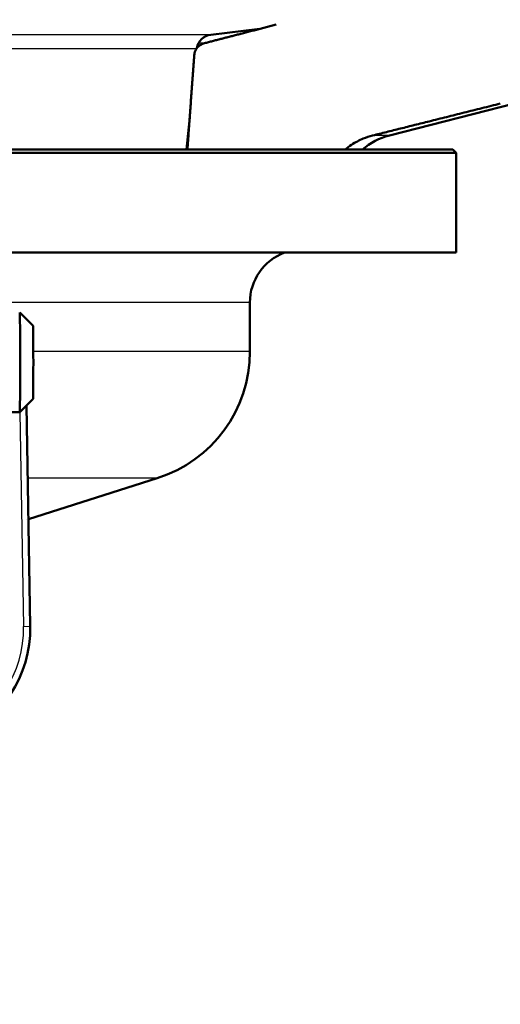
# Paper-space layout 'DF_1' of a CAD drawing. Units: millimetres. Extents: x 0 to 2100, y 0 to 3886.
# Drawn here: x 958 to 995, y 1480 to 1554 of the extents above; entities that cross this region are included whole.
import ezdxf

# ---------------------------------------------------------------- set-up
doc = ezdxf.new("R2010")
doc.units = ezdxf.units.MM
doc.header["$LTSCALE"] = 10
for name, color, linetype, lineweight in [('Dimensions(ISO)', 7, 'Continuous', 25), ('Hatch', 7, 'Continuous', 9), ('Visible Edges(ISO)', 7, 'Continuous', 50), ('Visible Tangent Edges(ISO)', 7, 'Continuous', 25)]:
    doc.layers.add(name, color=color, linetype=linetype, lineweight=lineweight)
doc.styles.add('Text_3.5mm', font='arial.ttf', dxfattribs={"width": 0.9})
doc.dimstyles.new('KS-STANDARD', dxfattribs={"dimscale": 10, "dimtxt": 3.5, "dimasz": 2.5, "dimexe": 3.175, "dimexo": 0, "dimgap": 0.8, "dimtad": 1, "dimdec": 1, "dimrnd": 1e-08, "dimtxsty": 'Text_3.5mm', "dimcen": 0.09, "dimdle": 10, "dimclrd": 7, "dimclre": 7, "dimclrt": 7, "dimadec": 0, "dimazin": 2, "dimtfac": 0.714286, "dimtdec": 4, "dimtmove": 0, "dimatfit": 3, "dimfxl": 1, "dimtolj": 1, "dimlwd": 25, "dimlwe": 25, "dimarcsym": 0})

# ---------------------------------------------------------------- blocks, each defined once
blk = doc.blocks.new('*D8')
at = {"layer": 'Defpoints', "color": 0, "linetype": 'Continuous', "transparency": 16777216}
for p in [(930.246, 1484.423), (1032.246, 1402.888), (1032.246, 1391.51)]:
    blk.add_point(p, dxfattribs=at)
at = {"layer": 'Dimensions(ISO)', "color": 7, "linetype": 'Continuous', "lineweight": 25, "transparency": 16777216}
for p, q in [((930.246, 1484.423), (930.246, 1359.76)), ((955.246, 1391.51), (1007.246, 1391.51))]:
    blk.add_line(p, q, dxfattribs=at)
at = {"layer": 'Dimensions(ISO)', "color": 7, "linetype": 'Continuous', "transparency": 16777216}
for points in [[(955.246, 1395.677), (955.246, 1387.344), (930.246, 1391.51)], [(1007.246, 1395.677), (1007.246, 1387.344), (1032.246, 1391.51)]]:
    blk.add_solid(points, dxfattribs=at)
at = {"layer": 'Dimensions(ISO)', "color": 7, "linetype": 'Continuous', "lineweight": 25, "transparency": 16777216, "insert": (948.092, 1417.38), "char_height": 35, "attachment_point": 4, "style": 'Text_3.5mm'}
blk.add_mtext('\\A1;102', dxfattribs=at)

psp = doc.layouts.new('DF_1')

# ---------------------------------------------------------------- hatches: boundary and pattern name
at = {"layer": 'Hatch'}
h = psp.add_hatch(dxfattribs=at)
h.set_pattern_fill('ANSI31', color=256, scale=254, style=0)
h.set_pattern_definition([(45, (0, 0), (-22.45064, 22.45064), [])])
edge = h.paths.add_edge_path()
edge.add_line((983.969, 1555.255), (984.054, 1554.56))
edge.add_spline(control_points=[(984.054, 1554.56), (980.707, 1554.169), (977.722, 1553.822)], knot_values=[0, 0, 0, 0.597339, 0.597339, 0.597339], weights=[1, 1.003748, 1.004046], degree=2, periodic=0)
edge.add_spline(control_points=[(977.722, 1553.822), (974.881, 1553.082), (972.331, 1552.423)], knot_values=[0.636562, 0.636562, 0.636562, 1.228076, 1.228076, 1.228076], weights=[1.003362, 1.003243, 1], degree=2, periodic=0)
edge.add_spline(control_points=[(972.331, 1552.423), (972.285, 1552.411), (972.239, 1552.396), (972.08, 1552.331), (971.952, 1552.248), (971.773, 1552.072), (971.688, 1551.949), (971.601, 1551.743), (971.573, 1551.631), (971.565, 1551.527)], knot_values=[0.176111, 0.176111, 0.176111, 0.176111, 0.189522, 0.189522, 0.227655, 0.227655, 0.264949, 0.264949, 0.294758, 0.294758, 0.294758, 0.294758], degree=3, periodic=0)
edge.add_line((971.565, 1551.527), (971.05, 1544.423))
edge.add_line((971.05, 1544.423), (982.894, 1544.423))
edge.add_spline(control_points=[(982.894, 1544.423), (983.045, 1544.55), (983.209, 1544.673), (983.666, 1544.973), (983.972, 1545.132), (984.482, 1545.34), (984.722, 1545.42), (984.97, 1545.482)], knot_values=[1.904844, 1.904844, 1.904844, 1.904844, 1.960936, 1.960936, 2.055288, 2.055288, 2.126071, 2.126071, 2.126071, 2.126071], degree=3, periodic=0)
edge.add_spline(control_points=[(984.97, 1545.482), (989.405, 1546.59), (994.559, 1547.885)], knot_values=[0, 0, 0, 0.988821, 0.988821, 0.988821], weights=[1, 1.002948, 1.000019], degree=2, periodic=0)
edge.add_spline(control_points=[(994.559, 1547.885), (994.721, 1547.926), (994.885, 1547.959), (995.216, 1548.008), (995.383, 1548.025), (995.55, 1548.034)], knot_values=[-0.100384, -0.100384, -0.100384, -0.100384, -0.050198, -0.050198, 0, 0, 0, 0], degree=3, periodic=0)
edge.add_spline(control_points=[(995.55, 1548.034), (1012.981, 1548.933), (1099.442, 1553.439), (1270.591, 1562.403)], knot_values=[64.020769, 64.020769, 64.020769, 66.248681, 68.568791, 68.568791, 68.568791], weights=[4.412578, 3.636147, 1.932403, 1.000175], degree=2, periodic=0)
edge.add_spline(control_points=[(1270.591, 1562.403), (1273.17, 1562.538), (1275.711, 1563.072), (1280.705, 1564.96), (1283.104, 1566.355), (1287.783, 1570.228), (1289.891, 1572.832), (1292.963, 1578.697), (1293.901, 1581.899), (1294.188, 1585.19)], knot_values=[-3.587851, -3.587851, -3.587851, -3.587851, -2.813311, -2.813311, -1.986316, -1.986316, -0.99112, -0.99112, 0, 0, 0, 0], degree=3, periodic=0)
edge.add_line((1294.188, 1585.19), (1307.997, 1743.023))
edge.add_ellipse((1312.978, 1742.588), major_axis=(0.436, 4.981), ratio=1, start_angle=4.99996, end_angle=90, ccw=False)
edge.add_line((1312.978, 1747.588), (1321.246, 1747.588))
edge.add_line((1321.246, 1747.588), (1321.246, 1750.588))
edge.add_line((1321.246, 1750.588), (1323.246, 1750.588))
edge.add_line((1323.246, 1750.588), (1333.176, 1750.588))
edge.add_line((1333.176, 1750.588), (1332.947, 1753.867))
edge.add_ellipse((1328.957, 1753.588), major_axis=(-0.279, 3.99), ratio=1, start_angle=270, end_angle=356)
edge.add_line((1328.957, 1757.588), (1305.537, 1757.588))
edge.add_ellipse((1305.537, 1755.088), major_axis=(-2.5, 0), ratio=1, start_angle=270, end_angle=354.99999)
edge.add_line((1303.047, 1755.306), (1288.638, 1590.608))
edge.add_spline(control_points=[(1288.638, 1590.608), (1288.458, 1588.55), (1287.96, 1586.533), (1286.311, 1582.593), (1285.128, 1580.714), (1281.901, 1577.081), (1279.76, 1575.468), (1274.985, 1573.176), (1272.399, 1572.516), (1269.76, 1572.378)], knot_values=[-2.870281, -2.870281, -2.870281, -2.870281, -2.250644, -2.250644, -1.589044, -1.589044, -0.79289, -0.79289, 0, 0, 0, 0], degree=3, periodic=0)
edge.add_spline(control_points=[(1269.76, 1572.378), (1153.119, 1566.269), (1046.098, 1560.675), (999.608, 1558.259), (986.915, 1557.608)], knot_values=[0.000321, 0.000321, 0.000321, 1.22405, 3.152729, 5.290046, 5.290046, 5.290046], weights=[1.000258, 1.491915, 2.713141, 4.196172, 4.922078], degree=2, periodic=0)
edge.add_spline(control_points=[(986.915, 1557.608), (986.79, 1557.601), (986.668, 1557.573), (986.439, 1557.473), (986.335, 1557.403), (986.247, 1557.316)], knot_values=[-0.074713, -0.074713, -0.074713, -0.074713, -0.037268, -0.037268, -0.000001, -0.000001, -0.000001, -0.000001], degree=3, periodic=0)
edge.add_spline(control_points=[(986.247, 1557.316), (985.45, 1556.536), (984.674, 1555.777)], knot_values=[0.001165, 0.001165, 0.001165, 0.221223, 0.221223, 0.221223], weights=[1.000001, 1.000091, 1], degree=2, periodic=0)
edge.add_spline(control_points=[(984.674, 1555.777), (984.585, 1555.69), (984.46, 1555.609), (984.305, 1555.545), (984.261, 1555.53), (984.216, 1555.518)], knot_values=[0.074381, 0.074381, 0.074381, 0.074381, 0.111633, 0.111633, 0.124701, 0.124701, 0.124701, 0.124701], degree=3, periodic=0)
edge.add_line((984.216, 1555.518), (983.21, 1555.255))
edge.add_line((983.21, 1555.255), (983.969, 1555.255))

# ---------------------------------------------------------------- linework, layer by layer
at = {"layer": 'Visible Edges(ISO)'}
for p, q in [((972.807, 1553.063), (976.503, 1553.505)), ((986.225, 1545.482), (995.636, 1547.885)), ((970.977, 1544.423), (971.224, 1546.825)), ((991.246, 1544.173), (865.246, 1544.173)), ((865.496, 1544.423), (990.996, 1544.423)), ((970.977, 1544.423), (971.05, 1544.423)), ((990.996, 1544.423), (991.246, 1544.173)), ((991.246, 1536.673), (991.246, 1544.173)), ((991.246, 1536.673), (929.195, 1536.673)), ((975.746, 1529.232), (975.746, 1532.923)), ((959.453, 1531.173), (958.453, 1532.173)), ((959.453, 1525.673), (958.453, 1524.673)), ((958.452, 1524.673), (949.453, 1524.673)), ((959.245, 1508.58), (958.955, 1525.175)), ((959.122, 1516.627), (968.782, 1519.704))]:
    psp.add_line(p, q, dxfattribs=at)
for centre, radius, start, end in [((972.95, 1551.871), 1.2, 96.81706, 171.59181), ((987.462, 1540.637), 5, 104.32449, 130.79038), ((979.746, 1532.923), 4, 110.36413, 180), ((965.746, 1529.232), 10, 287.67086, 0), ((961.246, 1509.957), 7, 107.67086, 107.81947), ((950.246, 1508.423), 9, 154.99712, 1.00288)]:
    psp.add_arc(centre, radius, start, end, dxfattribs=at)
for centre, major_axis, start_param, end_param in [((958.452, 1528.423), (0, 3.75), 3.141593, 6.283185), ((959.452, 1528.423), (0, -2.75), 0.008727, 3.132866)]:
    psp.add_ellipse(centre, major_axis=major_axis, ratio=0.008727, start_param=start_param, end_param=end_param, dxfattribs=at)
for points, weights in [([(977.722, 1553.822), (974.881, 1553.082), (972.331, 1552.423)], [1.00336188319, 1.0032429293, 1]), ([(971.565, 1551.527), (971.306, 1547.954), (971.05, 1544.423)], [1, 1.00001663569, 1]), ([(984.97, 1545.482), (989.405, 1546.59), (994.559, 1547.885)], [1.00000000003, 1.0029475071, 1.00001870557])]:
    psp.add_rational_spline(points, weights, degree=2, dxfattribs=at)
for points, knots in [([(972.331, 1552.423), (972.285, 1552.411), (972.239, 1552.396), (972.08, 1552.331), (971.952, 1552.248), (971.773, 1552.072), (971.688, 1551.949), (971.601, 1551.743), (971.573, 1551.631), (971.565, 1551.527)], [0.1761107, 0.1761107, 0.1761107, 0.1761107, 0.1895219, 0.1895219, 0.227655, 0.227655, 0.2649489, 0.2649489, 0.2947578, 0.2947578, 0.2947578, 0.2947578]), ([(982.894, 1544.423), (983.045, 1544.55), (983.209, 1544.673), (983.666, 1544.973), (983.972, 1545.132), (984.482, 1545.34), (984.722, 1545.42), (984.97, 1545.482)], [1.9048444, 1.9048444, 1.9048444, 1.9048444, 1.9609359, 1.9609359, 2.0552878, 2.0552878, 2.1260714, 2.1260714, 2.1260714, 2.1260714])]:
    psp.add_open_spline(points, degree=3, knots=knots, dxfattribs=at)
at = {"layer": 'Visible Tangent Edges(ISO)'}
for p, q in [((972.807, 1553.063), (883.686, 1553.063)), ((971.725, 1551.994), (884.768, 1551.994)), ((972.331, 1552.423), (971.884, 1552.423)), ((986.225, 1545.482), (984.97, 1545.482)), ((975.746, 1532.923), (931.619, 1532.923)), ((975.746, 1529.232), (959.475, 1529.232)), ((958.463, 1524.683), (958.745, 1508.572)), ((968.782, 1519.704), (959.05, 1519.704)), ((958.745, 1508.572), (959.245, 1508.58))]:
    psp.add_line(p, q, dxfattribs=at)
psp.add_arc((950.246, 1508.423), 8.5, 154.99712, 1.00288, dxfattribs=at)
psp.add_open_spline([(958.929, 1516.623), (958.935, 1516.623), (958.936, 1516.623), (958.931, 1516.623)], degree=3, dxfattribs=at)

# ---------------------------------------------------------------- dimensions: what is measured, and where the dimension line sits
at = {"layer": 'Dimensions(ISO)', "color": 7, "linetype": 'Continuous', "lineweight": 25}
dim = psp.add_linear_dim(base=(1032.246, 1391.51), p1=(930.246, 1484.423), p2=(1032.246, 1402.888), angle=180, dimstyle='KS-STANDARD', override={"dimgap": 0.8, "dimdec": 1, "dimse2": 1, "dimtol": 0, "dimlim": 0, "dimtp": 0, "dimtm": 0, "dimtdec": 4, "dimtofl": 0, "dimatfit": 1}, dxfattribs=at)
dim.commit()
dim.dimension.update_dxf_attribs({"geometry": '*D8', "text_midpoint": (981.247, 1391.51), "dimtype": 160})

doc.saveas('drawing.dxf')
